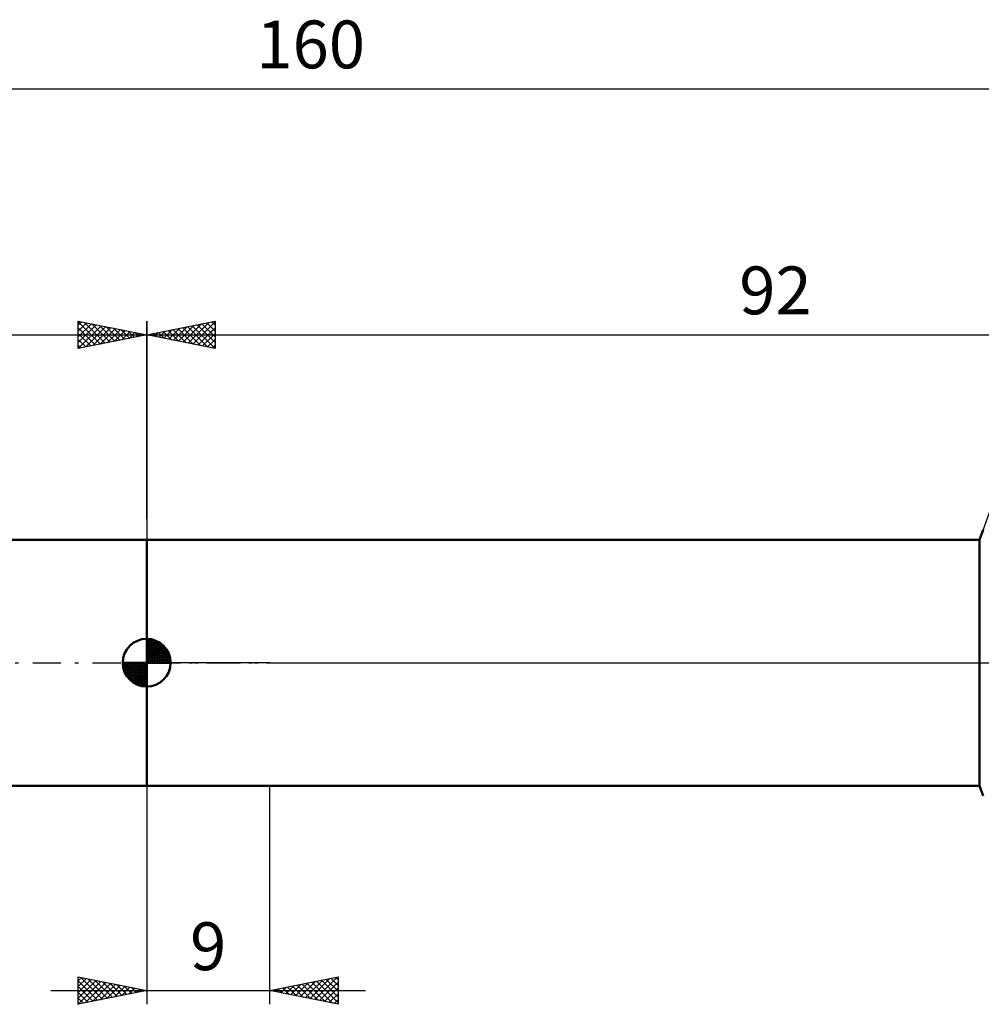
# Model space of a CAD drawing. Units: millimetres. Extents: x -27 to 202, y -41 to 47.
# Drawn here: x 59 to 129, y -25 to 47 of the extents above; entities that cross this region are included whole.
import ezdxf
from ezdxf.enums import TextEntityAlignment as Align

# ---------------------------------------------------------------- set-up
doc = ezdxf.new("R2010")
doc.units = ezdxf.units.MM
doc.header["$LTSCALE"] = 5.15
doc.linetypes.add('LONGDASH_DASH', pattern=[0.85, 0.4, -0.2, 0.05, -0.2])
for name, color, linetype in [('1', 4, 'CONTINUOUS'), ('2', 7, 'CONTINUOUS'), ('4', 2, 'LONGDASH_DASH'), ('NOCUT', 7, 'CONTINUOUS'), ('SK1', 4, 'CONTINUOUS'), ('SK2', 7, 'CONTINUOUS'), ('SK4', 2, 'LONGDASH_DASH')]:
    doc.layers.add(name, color=color, linetype=linetype)
doc.styles.get("Standard").update_dxf_attribs({"font": 'Monospac821 BT'})

msp = doc.modelspace()

# ---------------------------------------------------------------- linework, layer by layer
at = {"layer": '1', "color": 4, "linetype": 'CONTINUOUS', "lineweight": 50}
for p, q in [((128.932, 9), (129.195, 9.738)), ((68, 9), (128.932, 9)), ((68, -9), (68, 9)), ((128.932, -9), (128.932, 9)), ((68, -9), (128.932, -9)), ((129.195, -9.738), (128.932, -9))]:
    msp.add_line(p, q, dxfattribs=at)
at = {"layer": '2', "color": 7, "linetype": 'CONTINUOUS', "lineweight": 25}
for p, q in [((68, 10.5), (68, 25)), ((68, 24), (73, 25)), ((69.969, 23.606), (70.953, 24.591)), ((70.322, 23.536), (71.483, 24.697)), ((70.627, 24.525), (71.941, 23.212)), ((70.676, 23.465), (72.014, 24.803)), ((70.981, 24.596), (72.471, 23.106)), ((71.029, 23.394), (72.544, 24.909)), ((71.335, 24.667), (73, 23.001)), ((71.383, 23.323), (73, 24.94)), ((71.688, 24.738), (73, 23.426)), ((71.737, 23.253), (73, 24.516)), ((72.042, 24.808), (73, 23.85)), ((72.395, 24.879), (73, 24.274)), ((72.749, 24.95), (73, 24.698)), ((73, 25), (73, 23)), ((68, 24), (160, 24)), ((73, 23), (68, 24)), ((68.153, 24.031), (68.229, 23.954)), ((68.201, 23.96), (68.302, 24.06)), ((68.506, 24.101), (68.759, 23.848)), ((68.555, 23.889), (68.832, 24.166)), ((68.86, 24.172), (69.289, 23.742)), ((68.908, 23.818), (69.362, 24.272)), ((69.213, 24.243), (69.82, 23.636)), ((69.262, 23.748), (69.893, 24.379)), ((69.567, 24.313), (70.35, 23.53)), ((69.615, 23.677), (70.423, 24.485)), ((69.92, 24.384), (70.88, 23.424)), ((70.274, 24.455), (71.411, 23.318)), ((72.09, 23.182), (73, 24.092)), ((72.444, 23.111), (73, 23.668)), ((72.797, 23.041), (73, 23.243)), ((68, -9), (68, -24.999)), ((77, -24.999), (77, -9)), ((63, -24.999), (63, -22.999)), ((63, -22.999), (68, -23.999)), ((63, -23.283), (63.237, -23.047)), ((63.175, -23.034), (64.783, -24.643)), ((77, -23.999), (82, -22.999)), ((80.292, -24.658), (81.938, -23.012)), ((81.839, -23.032), (82, -23.193)), ((82, -22.999), (82, -24.999)), ((63, -23.708), (63.59, -23.117)), ((63, -24.132), (63.944, -23.188)), ((63, -24.556), (64.297, -23.259)), ((63, -23.283), (64.43, -24.713)), ((63, -24.981), (64.651, -23.33)), ((63, -23.708), (64.076, -24.784)), ((63.507, -24.898), (65.005, -23.4)), ((63.706, -23.14), (65.137, -24.572)), ((64.037, -24.792), (65.358, -23.471)), ((64.236, -23.247), (65.491, -24.501)), ((64.567, -24.686), (65.712, -23.542)), ((64.766, -23.353), (65.844, -24.431)), ((65.098, -24.58), (66.065, -23.612)), ((65.297, -23.459), (66.198, -24.36)), ((65.628, -24.474), (66.419, -23.683)), ((65.827, -23.565), (66.551, -24.289)), ((66.158, -24.368), (66.772, -23.754)), ((66.357, -23.671), (66.905, -24.218)), ((66.887, -23.777), (67.258, -24.148)), ((77.817, -24.163), (78.226, -23.754)), ((78.171, -24.233), (78.756, -23.648)), ((78.303, -23.739), (78.955, -24.39)), ((78.524, -24.304), (79.286, -23.542)), ((78.657, -23.668), (79.485, -24.496)), ((78.878, -24.375), (79.817, -23.436)), ((79.01, -23.597), (80.015, -24.602)), ((79.231, -24.446), (80.347, -23.33)), ((79.364, -23.527), (80.546, -24.708)), ((79.585, -24.516), (80.877, -23.224)), ((79.717, -23.456), (81.076, -24.815)), ((79.938, -24.587), (81.408, -23.118)), ((80.071, -23.385), (81.606, -24.921)), ((80.424, -23.314), (82, -24.89)), ((80.645, -24.728), (82, -23.374)), ((80.778, -23.244), (82, -24.466)), ((81.132, -23.173), (82, -24.042)), ((81.485, -23.102), (82, -23.617)), ((61, -23.999), (84, -23.999)), ((68, -23.999), (63, -24.999)), ((63, -24.132), (63.723, -24.855)), ((66.689, -24.262), (67.126, -23.825)), ((67.219, -24.156), (67.479, -23.895)), ((67.418, -23.883), (67.612, -24.077)), ((67.749, -24.049), (67.833, -23.966)), ((67.948, -23.989), (67.965, -24.006)), ((82, -24.999), (77, -23.999)), ((77.11, -24.021), (77.165, -23.966)), ((77.242, -23.951), (77.364, -24.072)), ((77.463, -24.092), (77.695, -23.86)), ((77.596, -23.88), (77.894, -24.178)), ((77.95, -23.809), (78.424, -24.284)), ((80.999, -24.799), (82, -23.798)), ((81.353, -24.87), (82, -24.222)), ((63, -24.556), (63.369, -24.926)), ((63, -24.981), (63.016, -24.996)), ((81.706, -24.941), (82, -24.647))]:
    msp.add_line(p, q, dxfattribs=at)
at = {"layer": '4', "color": 2, "linetype": 'LONGDASH_DASH', "lineweight": 25}
msp.add_line((68, 0), (160, 0), dxfattribs=at)
at = {"layer": 'NOCUT', "color": 7, "linetype": 'CONTINUOUS', "lineweight": 25}
for p, q in [((130, 12), (128.932, 9)), ((68, 0), (68, 9)), ((68, 9), (77, 9)), ((128.932, 9), (77, 9)), ((77, 0), (68, 0)), ((77, 0), (160, 0))]:
    msp.add_line(p, q, dxfattribs=at)
at = {"layer": 'SK1', "color": 4, "linetype": 'CONTINUOUS', "lineweight": 50}
for p, q in [((68, 9), (17, 9)), ((68, 0), (68, 1.75)), ((68, 1.705), (68.044, 1.749)), ((68, 1.457), (68.271, 1.728)), ((68, 1.705), (69.705, 0)), ((68, 1.21), (68.474, 1.684)), ((68, 0.962), (68.659, 1.621)), ((68, 0.715), (68.827, 1.542)), ((68, 1.457), (69.457, 0)), ((68, 0.467), (68.981, 1.448)), ((68.215, 1.737), (69.737, 0.215)), ((68.533, 1.667), (69.667, 0.533)), ((68, 0.22), (69.123, 1.342)), ((68, 1.21), (69.21, 0)), ((68, 0.962), (68.962, 0)), ((68.028, 0), (69.251, 1.223)), ((68.275, 0), (69.367, 1.092)), ((68.523, 0), (69.471, 0.948)), ((68.77, 0), (69.561, 0.79)), ((69.04, 1.407), (69.407, 1.04)), ((68, 0), (66.25, 0)), ((66.251, -0.044), (66.295, 0)), ((66.272, -0.271), (66.543, 0)), ((66.316, -0.474), (66.79, 0)), ((66.379, -0.659), (67.038, 0)), ((66.458, -0.827), (67.285, 0)), ((66.487, 0), (68, -1.513)), ((66.552, -0.981), (67.533, 0)), ((66.658, -1.123), (67.78, 0)), ((66.735, 0), (68, -1.265)), ((66.982, 0), (68, -1.018)), ((67.23, 0), (68, -0.77)), ((67.477, 0), (68, -0.523)), ((67.725, 0), (68, -0.275)), ((67.972, 0), (68, -0.028)), ((68, 0.715), (68.715, 0)), ((68, 0.467), (68.467, 0)), ((68, 0.22), (68.22, 0)), ((68, 0), (69.75, 0)), ((68, -1.75), (68, 0)), ((69.018, 0), (69.636, 0.619)), ((69.265, 0), (69.696, 0.431)), ((69.513, 0), (69.736, 0.223)), ((66.25, -0.011), (67.989, -1.75)), ((66.274, -0.281), (67.719, -1.726)), ((66.364, -0.619), (67.381, -1.636)), ((66.777, -1.251), (68, -0.028)), ((66.908, -1.367), (68, -0.275)), ((67.052, -1.471), (68, -0.523)), ((67.21, -1.561), (68, -0.77)), ((67.381, -1.636), (68, -1.018)), ((67.569, -1.696), (68, -1.265)), ((67.777, -1.736), (68, -1.513)), ((17, -9), (68, -9))]:
    msp.add_line(p, q, dxfattribs=at)
for start, end in [(90, 180), (0, 90), (180, 270), (270, 0)]:
    msp.add_arc((68, 0), 1.75, start, end, dxfattribs=at)
at = {"layer": 'SK2', "color": 7, "linetype": 'CONTINUOUS', "lineweight": 25}
for p, q in [((0, 42), (160, 42)), ((63, 22.999), (63, 24.999)), ((63, 24.999), (68, 23.999)), ((63, 24.698), (63.251, 24.949)), ((63, 24.94), (64.618, 23.323)), ((63, 24.274), (63.604, 24.879)), ((63, 23.85), (63.958, 24.808)), ((63, 23.426), (64.311, 24.737)), ((63, 23.001), (64.665, 24.666)), ((63, 24.516), (64.264, 23.252)), ((63.457, 24.908), (64.971, 23.394)), ((63.528, 23.105), (65.018, 24.596)), ((63.987, 24.802), (65.325, 23.464)), ((64.058, 23.211), (65.372, 24.525)), ((64.517, 24.696), (65.678, 23.535)), ((65.048, 24.59), (66.032, 23.606)), ((68, 24.999), (68, 9)), ((0, 23.999), (68, 23.999)), ((63, 24.092), (63.91, 23.181)), ((68, 23.999), (63, 22.999)), ((64.588, 23.317), (65.726, 24.454)), ((65.119, 23.423), (66.079, 24.384)), ((65.578, 24.484), (66.385, 23.676)), ((65.649, 23.529), (66.433, 24.313)), ((66.108, 24.378), (66.739, 23.747)), ((66.179, 23.635), (66.786, 24.242)), ((66.639, 24.272), (67.092, 23.818)), ((66.71, 23.741), (67.14, 24.171)), ((67.169, 24.166), (67.446, 23.889)), ((67.24, 23.847), (67.493, 24.101)), ((67.699, 24.06), (67.8, 23.959)), ((67.77, 23.953), (67.847, 24.03)), ((63, 23.668), (63.557, 23.111)), ((63, 23.243), (63.203, 23.04))]:
    msp.add_line(p, q, dxfattribs=at)
at = {"layer": 'SK4', "color": 2, "linetype": 'LONGDASH_DASH', "lineweight": 25}
msp.add_line((-6, 0), (166, 0), dxfattribs=at)

# ---------------------------------------------------------------- texts
at = {"layer": '2', "color": 7, "linetype": 'CONTINUOUS', "lineweight": 25}
for s, p in [('92', (114, 25.5)), ('9', (72.5, -22.499))]:
    msp.add_text(s, height=3.5, dxfattribs=at).set_placement(p, align=Align.CENTER)
at = {"layer": 'SK2', "color": 7, "linetype": 'CONTINUOUS', "lineweight": 25}
msp.add_text('160', height=3.5, dxfattribs=at).set_placement((80, 43.5), align=Align.CENTER)

doc.saveas('drawing.dxf')
